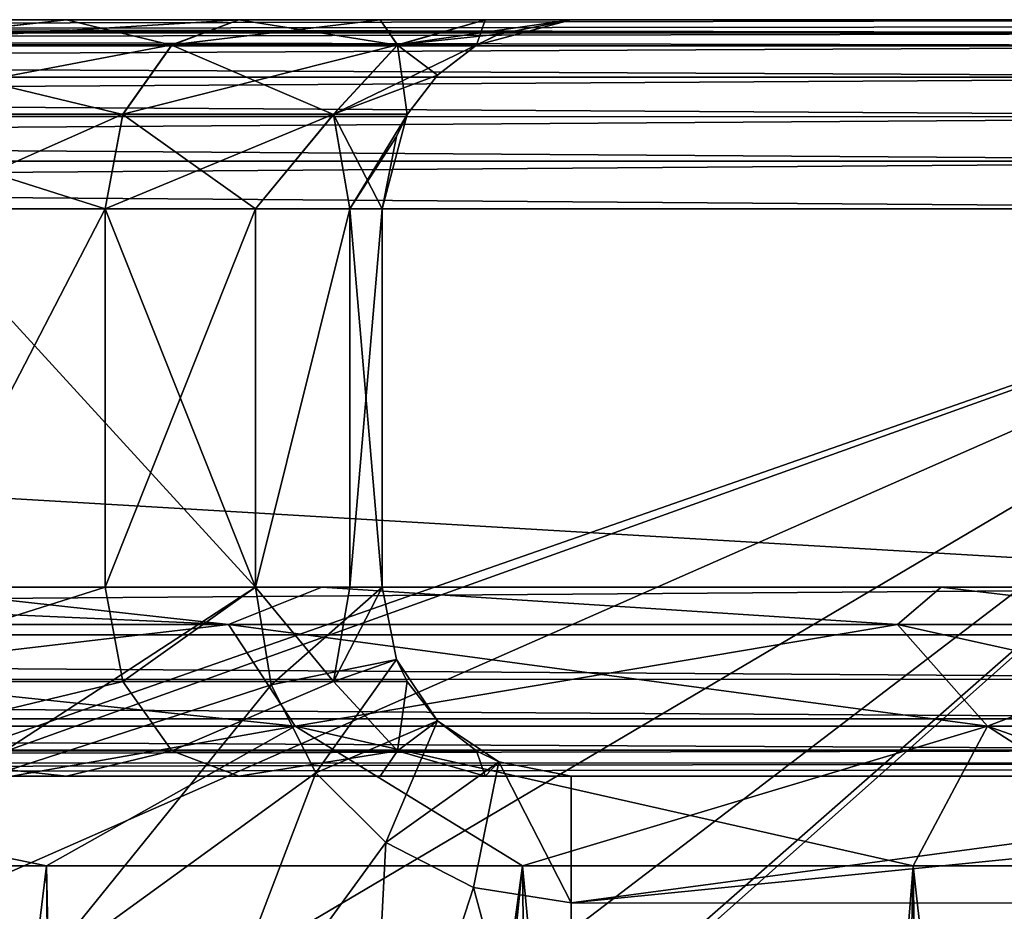
# Model space of a CAD drawing. Units: millimetres. Extents: x -24 to 24, y -4 to 303.
# Drawn here: x 9 to 14, y 299 to 303 of the extents above; entities that cross this region are included whole.
import ezdxf

# ---------------------------------------------------------------- set-up
doc = ezdxf.new("R2010")
doc.units = ezdxf.units.MM
doc.header["$LTSCALE"] = 159.143519
for name, color, linetype in [('403', 7, 'CONTINUOUS'), ('404', 7, 'CONTINUOUS'), ('405', 7, 'CONTINUOUS'), ('406', 7, 'CONTINUOUS'), ('407', 7, 'CONTINUOUS'), ('410', 7, 'CONTINUOUS'), ('412', 7, 'CONTINUOUS'), ('416', 7, 'CONTINUOUS'), ('417', 7, 'CONTINUOUS'), ('418', 7, 'CONTINUOUS'), ('420', 7, 'CONTINUOUS'), ('437', 7, 'CONTINUOUS'), ('441', 7, 'CONTINUOUS'), ('447', 7, 'CONTINUOUS'), ('452', 7, 'CONTINUOUS'), ('453', 7, 'CONTINUOUS'), ('454', 7, 'CONTINUOUS'), ('460', 7, 'CONTINUOUS'), ('461', 7, 'CONTINUOUS'), ('466', 7, 'CONTINUOUS'), ('471', 7, 'CONTINUOUS')]:
    doc.layers.add(name, color=color, linetype=linetype)

msp = doc.modelspace()

# ---------------------------------------------------------------- linework, layer by layer
at = {"layer": '403', "color": 7, "linetype": 'CONTINUOUS', "true_color": 0xaaaaaa}
for points in [[(-17, 302.284, -18.2818), (17, 302.284, -18.2818), (-1.95, 295.6615, -18.2818), (-17, 302.284, -18.2818)], [(-1.95, 295.6615, -18.2818), (17, 302.284, -18.2818), (0, 296.184, -18.2818), (-1.95, 295.6615, -18.2818)], [(0, 296.184, -18.2818), (17, 302.284, -18.2818), (1.95, 295.6615, -18.2818), (0, 296.184, -18.2818)], [(17, 302.284, -18.2818), (17, 284.6776, -18.2818), (1.95, 288.9065, -18.2818), (17, 302.284, -18.2818)], [(3.3775, 290.334, -18.2818), (17, 302.284, -18.2818), (1.95, 288.9065, -18.2818), (3.3775, 290.334, -18.2818)], [(1.95, 295.6615, -18.2818), (17, 302.284, -18.2818), (3.3775, 294.234, -18.2818), (1.95, 295.6615, -18.2818)], [(3.9, 292.284, -18.2818), (17, 302.284, -18.2818), (3.3775, 290.334, -18.2818), (3.9, 292.284, -18.2818)], [(17, 302.284, -18.2818), (3.9, 292.284, -18.2818), (3.3775, 294.234, -18.2818), (17, 302.284, -18.2818)]]:
    msp.add_3dface(points, dxfattribs=at)
at = {"layer": '404', "color": 7, "linetype": 'CONTINUOUS', "true_color": 0xaaaaaa}
for points in [[(-17, 303.284, 90.7182), (17, 303.284, 90.7182), (8.2926, 303.284, 85.2629), (-17, 303.284, 90.7182)], [(17, 303.284, -17.2818), (-17, 303.284, -17.2818), (-10.9901, 303.284, 19.3866), (17, 303.284, -17.2818)], [(-10.2426, 303.284, 18.4755), (17, 303.284, -17.2818), (-10.9901, 303.284, 19.3866), (-10.2426, 303.284, 18.4755)], [(-9.3316, 303.284, 17.7281), (17, 303.284, -17.2818), (-10.2426, 303.284, 18.4755), (-9.3316, 303.284, 17.7281)], [(-8.2926, 303.284, 17.1734), (17, 303.284, -17.2818), (-9.3316, 303.284, 17.7281), (-8.2926, 303.284, 17.1734)], [(-6, 303.284, 16.7182), (17, 303.284, -17.2818), (-8.2926, 303.284, 17.1734), (-6, 303.284, 16.7182)], [(6, 303.284, 16.7182), (17, 303.284, -17.2818), (-6, 303.284, 16.7182), (6, 303.284, 16.7182)], [(17, 303.284, -17.2818), (6, 303.284, 16.7182), (8.2926, 303.284, 17.1734), (17, 303.284, -17.2818)], [(8.2926, 303.284, 85.2629), (17, 303.284, 90.7182), (9.3316, 303.284, 84.7082), (8.2926, 303.284, 85.2629)], [(9.3316, 303.284, 17.7281), (17, 303.284, -17.2818), (8.2926, 303.284, 17.1734), (9.3316, 303.284, 17.7281)], [(9.3316, 303.284, 84.7082), (17, 303.284, 90.7182), (10.2426, 303.284, 83.9608), (9.3316, 303.284, 84.7082)], [(10.2426, 303.284, 18.4755), (17, 303.284, -17.2818), (9.3316, 303.284, 17.7281), (10.2426, 303.284, 18.4755)], [(10.2426, 303.284, 83.9608), (17, 303.284, 90.7182), (10.9901, 303.284, 83.0497), (10.2426, 303.284, 83.9608)], [(10.9901, 303.284, 19.3866), (17, 303.284, -17.2818), (10.2426, 303.284, 18.4755), (10.9901, 303.284, 19.3866)], [(10.9901, 303.284, 83.0497), (17, 303.284, 90.7182), (11.5447, 303.284, 82.0107), (10.9901, 303.284, 83.0497)], [(11.5447, 303.284, 20.4256), (17, 303.284, -17.2818), (10.9901, 303.284, 19.3866), (11.5447, 303.284, 20.4256)], [(11.5447, 303.284, 82.0107), (17, 303.284, 90.7182), (12, 303.284, 79.7182), (11.5447, 303.284, 82.0107)], [(12, 303.284, 22.7182), (17, 303.284, -17.2818), (11.5447, 303.284, 20.4256), (12, 303.284, 22.7182)], [(17, 303.284, 90.7182), (17, 303.284, -17.2818), (12, 303.284, 79.7182), (17, 303.284, 90.7182)], [(12, 303.284, 79.7182), (17, 303.284, -17.2818), (12, 303.284, 22.7182), (12, 303.284, 79.7182)]]:
    msp.add_3dface(points, dxfattribs=at)
at = {"layer": '405', "color": 7, "linetype": 'CONTINUOUS', "true_color": 0xaaaaaa}
for points in [[(17, 300.284, 91.7182), (17, 302.284, 91.7182), (-17, 302.284, 91.7182), (17, 300.284, 91.7182)], [(-17, 300.284, 91.7182), (17, 300.284, 91.7182), (-17, 302.284, 91.7182), (-17, 300.284, 91.7182)]]:
    msp.add_3dface(points, dxfattribs=at)
at = {"layer": '406', "color": 7, "linetype": 'CONTINUOUS', "true_color": 0xaaaaaa}
for points in [[(-8.2926, 299.284, 85.2629), (17, 299.284, 90.7182), (-17, 299.284, 90.7182), (-8.2926, 299.284, 85.2629)], [(-6, 299.284, 85.7182), (17, 299.284, 90.7182), (-8.2926, 299.284, 85.2629), (-6, 299.284, 85.7182)], [(6, 299.284, 85.7182), (17, 299.284, 90.7182), (-6, 299.284, 85.7182), (6, 299.284, 85.7182)], [(8.2926, 299.284, 85.2629), (17, 299.284, 90.7182), (6, 299.284, 85.7182), (8.2926, 299.284, 85.2629)], [(9.3316, 299.284, 84.7082), (17, 299.284, 90.7182), (8.2926, 299.284, 85.2629), (9.3316, 299.284, 84.7082)], [(10.2426, 299.284, 83.9608), (17, 299.284, 90.7182), (9.3316, 299.284, 84.7082), (10.2426, 299.284, 83.9608)], [(10.9901, 299.284, 83.0497), (17, 299.284, 90.7182), (10.2426, 299.284, 83.9608), (10.9901, 299.284, 83.0497)], [(11.5447, 299.284, 82.0107), (17, 299.284, 90.7182), (10.9901, 299.284, 83.0497), (11.5447, 299.284, 82.0107)], [(12, 299.284, 79.7182), (17, 299.284, 90.7182), (11.5447, 299.284, 82.0107), (12, 299.284, 79.7182)], [(17, 299.284, 22.7182), (17, 299.284, 90.7182), (12, 299.284, 22.7182), (17, 299.284, 22.7182)], [(12, 299.284, 22.7182), (17, 299.284, 90.7182), (12, 299.284, 79.7182), (12, 299.284, 22.7182)]]:
    msp.add_3dface(points, dxfattribs=at)
at = {"layer": '407', "color": 7, "linetype": 'CONTINUOUS', "true_color": 0xaaaaaa}
for points in [[(17, 276.284, 17.7182), (6.4553, 297.9915, 17.7182), (-6, 302.284, 17.7182), (17, 276.284, 17.7182)], [(-6, 300.284, 17.7182), (17, 276.284, 17.7182), (-6, 302.284, 17.7182), (-6, 300.284, 17.7182)], [(-6.4553, 297.9915, 17.7182), (17, 276.284, 17.7182), (-6, 300.284, 17.7182), (-6.4553, 297.9915, 17.7182)]]:
    msp.add_3dface(points, dxfattribs=at)
at = {"layer": '410', "color": 7, "linetype": 'CONTINUOUS', "true_color": 0xaaaaaa}
for points in [[(11, 300.284, 79.7182), (11, 302.284, 79.7182), (11, 302.284, 22.7182), (11, 300.284, 79.7182)], [(11, 300.284, 22.7182), (11, 300.284, 79.7182), (11, 302.284, 22.7182), (11, 300.284, 22.7182)]]:
    msp.add_3dface(points, dxfattribs=at)
at = {"layer": '412', "color": 7, "linetype": 'CONTINUOUS', "true_color": 0xaaaaaa}
for points in [[(17, 299.284, 22.7182), (12, 299.284, 22.7182), (12, 298.6155, 20.2204), (17, 299.284, 22.7182)], [(17, 299.1137, 21.4241), (17, 299.284, 22.7182), (12, 298.6155, 20.2204), (17, 299.1137, 21.4241)], [(17, 298.6142, 20.2182), (17, 299.1137, 21.4241), (12, 298.6155, 20.2204), (17, 298.6142, 20.2182)], [(12, 296.784, 18.388), (17, 298.6142, 20.2182), (12, 298.6155, 20.2204), (12, 296.784, 18.388)], [(17, 297.8196, 19.1826), (17, 298.6142, 20.2182), (12, 296.784, 18.388), (17, 297.8196, 19.1826)]]:
    msp.add_3dface(points, dxfattribs=at)
at = {"layer": '416', "color": 7, "linetype": 'CONTINUOUS', "true_color": 0xaaaaaa}
for points in [[(9.5355, 300.284, 83.2537), (8.5, 300.284, 84.0483), (9.5355, 302.284, 83.2537), (9.5355, 300.284, 83.2537)], [(9.5355, 302.284, 83.2537), (8.5, 300.284, 84.0483), (8.5, 302.284, 84.0483), (9.5355, 302.284, 83.2537)], [(10.3301, 300.284, 82.2182), (9.5355, 300.284, 83.2537), (10.3301, 302.284, 82.2182), (10.3301, 300.284, 82.2182)], [(10.3301, 302.284, 82.2182), (9.5355, 300.284, 83.2537), (9.5355, 302.284, 83.2537), (10.3301, 302.284, 82.2182)], [(10.8296, 300.284, 81.0123), (10.3301, 300.284, 82.2182), (10.8296, 302.284, 81.0123), (10.8296, 300.284, 81.0123)], [(10.8296, 302.284, 81.0123), (10.3301, 300.284, 82.2182), (10.3301, 302.284, 82.2182), (10.8296, 302.284, 81.0123)], [(11, 302.284, 79.7182), (11, 300.284, 79.7182), (10.8296, 300.284, 81.0123), (11, 302.284, 79.7182)], [(11, 302.284, 79.7182), (10.8296, 300.284, 81.0123), (10.8296, 302.284, 81.0123), (11, 302.284, 79.7182)]]:
    msp.add_3dface(points, dxfattribs=at)
at = {"layer": '417', "color": 7, "linetype": 'CONTINUOUS', "true_color": 0xaaaaaa}
for points in [[(8.5, 300.284, 18.388), (10.3314, 300.284, 20.2204), (8.5, 302.284, 18.388), (8.5, 300.284, 18.388)], [(8.5, 302.284, 18.388), (10.3314, 300.284, 20.2204), (9.5355, 302.284, 19.1826), (8.5, 302.284, 18.388)], [(9.5355, 302.284, 19.1826), (10.3314, 300.284, 20.2204), (10.3301, 302.284, 20.2182), (9.5355, 302.284, 19.1826)], [(10.3301, 302.284, 20.2182), (10.3314, 300.284, 20.2204), (10.8296, 302.284, 21.4241), (10.3301, 302.284, 20.2182)], [(10.3314, 300.284, 20.2204), (11, 300.284, 22.7182), (10.8296, 302.284, 21.4241), (10.3314, 300.284, 20.2204)], [(11, 300.284, 22.7182), (11, 302.284, 22.7182), (10.8296, 302.284, 21.4241), (11, 300.284, 22.7182)]]:
    msp.add_3dface(points, dxfattribs=at)
at = {"layer": '418', "color": 7, "linetype": 'CONTINUOUS', "true_color": 0xaaaaaa}
for points in [[(10.6816, 300.284, -10.9648), (13.9569, 300.284, -6.0635), (-10.6816, 300.284, -10.9648), (10.6816, 300.284, -10.9648)], [(-10.6816, 300.284, -10.9648), (13.9569, 300.284, -6.0635), (6, 300.284, -6.8885), (-10.6816, 300.284, -10.9648)], [(-5.7799, 300.284, -14.2395), (10.6816, 300.284, -10.9648), (-10.6816, 300.284, -10.9648), (-5.7799, 300.284, -14.2395)], [(5.7799, 300.284, -14.2395), (10.6816, 300.284, -10.9648), (-5.7799, 300.284, -14.2395), (5.7799, 300.284, -14.2395)], [(6, 300.284, -6.8885), (13.9569, 300.284, -6.0635), (7.4973, 300.284, -6.488), (6, 300.284, -6.8885)], [(7.4973, 300.284, -6.488), (13.9569, 300.284, -6.0635), (8.121, 300.284, -6.01), (7.4973, 300.284, -6.488)], [(13.9569, 300.284, -6.0635), (15.107, 300.284, -0.2818), (8.121, 300.284, -6.01), (13.9569, 300.284, -6.0635)], [(8.121, 300.284, -6.01), (15.107, 300.284, -0.2818), (8.5991, 300.284, -5.3864), (8.121, 300.284, -6.01)], [(10.6816, 300.284, 10.4011), (8.392, 300.284, 12.2799), (8.8987, 300.284, 10.8589), (10.6816, 300.284, 10.4011)], [(8.5991, 300.284, -5.3864), (15.107, 300.284, -0.2818), (9, 300.284, -3.8881), (8.5991, 300.284, -5.3864)], [(9, 300.284, 10.083), (10.6816, 300.284, 10.4011), (8.8987, 300.284, 10.8589), (9, 300.284, 10.083)], [(13.9569, 300.284, 5.4998), (10.6816, 300.284, 10.4011), (9, 300.284, 10.083), (13.9569, 300.284, 5.4998)], [(15.107, 300.284, -0.2818), (13.9569, 300.284, 5.4998), (9, 300.284, -3.8881), (15.107, 300.284, -0.2818)], [(9, 300.284, -3.8881), (13.9569, 300.284, 5.4998), (9, 300.284, 10.083), (9, 300.284, -3.8881)]]:
    msp.add_3dface(points, dxfattribs=at)
at = {"layer": '420', "color": 7, "linetype": 'CONTINUOUS', "true_color": 0xaaaaaa}
for points in [[(4.9465, 283.8043, -16.409), (9.5535, 282.7771, -14.2063), (6.3551, 298.8102, -15.6245), (4.9465, 283.8043, -16.409)], [(6.3551, 298.8102, -15.6245), (9.5535, 282.7771, -14.2063), (9.2262, 298.8102, -14.0899), (6.3551, 298.8102, -15.6245)], [(9.2262, 298.8102, 13.5262), (6.5056, 276.284, 15.4241), (6.3551, 298.8102, 15.0608), (9.2262, 298.8102, 13.5262)], [(9.4449, 276.284, 13.853), (6.5056, 276.284, 15.4241), (9.2262, 298.8102, 13.5262), (9.4449, 276.284, 13.853)], [(9.2262, 298.8102, -14.0899), (9.5535, 282.7771, -14.2063), (11.7428, 298.8102, -12.0246), (9.2262, 298.8102, -14.0899)], [(11.7428, 298.8102, 11.4609), (9.4449, 276.284, 13.853), (9.2262, 298.8102, 13.5262), (11.7428, 298.8102, 11.4609)], [(12.0208, 276.284, 11.739), (9.4449, 276.284, 13.853), (11.7428, 298.8102, 11.4609), (12.0208, 276.284, 11.739)], [(9.5535, 282.7771, -14.2063), (13.4098, 281.0924, -10.5935), (11.7428, 298.8102, -12.0246), (9.5535, 282.7771, -14.2063)], [(11.7428, 298.8102, -12.0246), (13.4098, 281.0924, -10.5935), (13.8081, 298.8102, -9.5081), (11.7428, 298.8102, -12.0246)], [(13.8081, 298.8102, 8.9444), (12.0208, 276.284, 11.739), (11.7428, 298.8102, 11.4609), (13.8081, 298.8102, 8.9444)], [(14.1349, 276.284, 9.163), (12.0208, 276.284, 11.739), (13.8081, 298.8102, 8.9444), (14.1349, 276.284, 9.163)], [(13.4098, 281.0924, -10.5935), (16.0347, 278.8536, -5.7922), (13.8081, 298.8102, -9.5081), (13.4098, 281.0924, -10.5935)], [(13.8081, 298.8102, -9.5081), (16.0347, 278.8536, -5.7922), (15.3427, 298.8102, -6.637), (13.8081, 298.8102, -9.5081)], [(15.3427, 298.8102, 6.0733), (14.1349, 276.284, 9.163), (13.8081, 298.8102, 8.9444), (15.3427, 298.8102, 6.0733)], [(15.706, 276.284, 6.2238), (14.1349, 276.284, 9.163), (15.3427, 298.8102, 6.0733), (15.706, 276.284, 6.2238)]]:
    msp.add_3dface(points, dxfattribs=at)
at = {"layer": '437', "color": 7, "linetype": 'CONTINUOUS', "true_color": 0xaaaaaa}
for points in [[(-17, 303.284, -17.2818), (17, 303.284, -17.2818), (17, 303.2125, -17.6532), (-17, 303.284, -17.2818)], [(-17, 303.284, -17.2818), (17, 303.2125, -17.6532), (-17, 303.2487, -17.5453), (-17, 303.284, -17.2818)], [(-17, 303.2487, -17.5453), (17, 303.2125, -17.6532), (-17, 303.214, -17.6496), (-17, 303.2487, -17.5453)], [(-17, 303.214, -17.6496), (17, 303.2125, -17.6532), (-17, 303.1455, -17.7897), (-17, 303.214, -17.6496)], [(17, 303.2125, -17.6532), (17, 303.1451, -17.7903), (-17, 303.1455, -17.7897), (17, 303.2125, -17.6532)], [(-17, 303.1455, -17.7897), (17, 303.1451, -17.7903), (-17, 302.9805, -17.9995), (-17, 303.1455, -17.7897)], [(17, 303.1451, -17.7903), (17, 302.9796, -18.0003), (-17, 302.9805, -17.9995), (17, 303.1451, -17.7903)], [(-17, 302.9805, -17.9995), (17, 302.9796, -18.0003), (-17, 302.7715, -18.155), (-17, 302.9805, -17.9995)], [(17, 302.9796, -18.0003), (17, 302.7704, -18.1556), (-17, 302.7715, -18.155), (17, 302.9796, -18.0003)], [(-17, 302.7715, -18.155), (17, 302.7704, -18.1556), (-17, 302.5366, -18.2494), (-17, 302.7715, -18.155)], [(17, 302.7704, -18.1556), (17, 302.536, -18.2496), (-17, 302.5366, -18.2494), (17, 302.7704, -18.1556)], [(17, 302.284, -18.2818), (-17, 302.284, -18.2818), (-17, 302.5366, -18.2494), (17, 302.284, -18.2818)], [(17, 302.536, -18.2496), (17, 302.284, -18.2818), (-17, 302.5366, -18.2494), (17, 302.536, -18.2496)]]:
    msp.add_3dface(points, dxfattribs=at)
at = {"layer": '441', "color": 7, "linetype": 'CONTINUOUS', "true_color": 0xaaaaaa}
for points in [[(17, 303.284, 90.7182), (-17, 303.284, 90.7182), (-17, 303.2125, 91.0895), (17, 303.284, 90.7182)], [(17, 303.284, 90.7182), (-17, 303.2125, 91.0895), (17, 303.2487, 90.9816), (17, 303.284, 90.7182)], [(17, 303.2487, 90.9816), (-17, 303.2125, 91.0895), (17, 303.214, 91.0859), (17, 303.2487, 90.9816)], [(17, 303.214, 91.0859), (-17, 303.2125, 91.0895), (17, 303.1455, 91.226), (17, 303.214, 91.0859)], [(-17, 303.2125, 91.0895), (-17, 303.1451, 91.2266), (17, 303.1455, 91.226), (-17, 303.2125, 91.0895)], [(17, 303.1455, 91.226), (-17, 303.1451, 91.2266), (17, 302.9805, 91.4358), (17, 303.1455, 91.226)], [(-17, 303.1451, 91.2266), (-17, 302.9796, 91.4366), (17, 302.9805, 91.4358), (-17, 303.1451, 91.2266)], [(17, 302.9805, 91.4358), (-17, 302.9796, 91.4366), (17, 302.7715, 91.5913), (17, 302.9805, 91.4358)], [(-17, 302.9796, 91.4366), (-17, 302.7704, 91.5919), (17, 302.7715, 91.5913), (-17, 302.9796, 91.4366)], [(17, 302.7715, 91.5913), (-17, 302.7704, 91.5919), (17, 302.5366, 91.6857), (17, 302.7715, 91.5913)], [(-17, 302.7704, 91.5919), (-17, 302.536, 91.6859), (17, 302.5366, 91.6857), (-17, 302.7704, 91.5919)], [(-17, 302.284, 91.7182), (17, 302.284, 91.7182), (17, 302.5366, 91.6857), (-17, 302.284, 91.7182)], [(-17, 302.536, 91.6859), (-17, 302.284, 91.7182), (17, 302.5366, 91.6857), (-17, 302.536, 91.6859)]]:
    msp.add_3dface(points, dxfattribs=at)
at = {"layer": '447', "color": 7, "linetype": 'CONTINUOUS', "true_color": 0xaaaaaa}
for points in [[(17, 300.284, 91.7182), (-17, 300.284, 91.7182), (-17, 300.0315, 91.6857), (17, 300.284, 91.7182)], [(17, 300.284, 91.7182), (-17, 300.0315, 91.6857), (17, 300.0321, 91.6859), (17, 300.284, 91.7182)], [(17, 300.0321, 91.6859), (-17, 300.0315, 91.6857), (17, 299.7977, 91.5919), (17, 300.0321, 91.6859)], [(-17, 300.0315, 91.6857), (-17, 299.7966, 91.5913), (17, 299.7977, 91.5919), (-17, 300.0315, 91.6857)], [(17, 299.7977, 91.5919), (-17, 299.7966, 91.5913), (17, 299.5884, 91.4366), (17, 299.7977, 91.5919)], [(-17, 299.7966, 91.5913), (-17, 299.5876, 91.4358), (17, 299.5884, 91.4366), (-17, 299.7966, 91.5913)], [(17, 299.5884, 91.4366), (-17, 299.5876, 91.4358), (17, 299.4229, 91.2266), (17, 299.5884, 91.4366)], [(-17, 299.5876, 91.4358), (-17, 299.4226, 91.226), (17, 299.4229, 91.2266), (-17, 299.5876, 91.4358)], [(-17, 299.4226, 91.226), (-17, 299.3553, 91.0888), (17, 299.4229, 91.2266), (-17, 299.4226, 91.226)], [(17, 299.4229, 91.2266), (-17, 299.3553, 91.0888), (17, 299.3544, 91.0866), (17, 299.4229, 91.2266)], [(-17, 299.3553, 91.0888), (-17, 299.284, 90.7182), (17, 299.3544, 91.0866), (-17, 299.3553, 91.0888)], [(17, 299.3544, 91.0866), (-17, 299.284, 90.7182), (17, 299.3195, 90.982), (17, 299.3544, 91.0866)], [(-17, 299.284, 90.7182), (17, 299.284, 90.7182), (17, 299.3195, 90.982), (-17, 299.284, 90.7182)]]:
    msp.add_3dface(points, dxfattribs=at)
at = {"layer": '452', "color": 7, "linetype": 'CONTINUOUS', "true_color": 0xaaaaaa}
for points in [[(9.3316, 303.284, 17.7281), (8.2926, 303.284, 17.1734), (8.1048, 303.1501, 17.6368), (9.3316, 303.284, 17.7281)], [(9.3316, 303.284, 17.7281), (8.1048, 303.1501, 17.6368), (9.8891, 303.1501, 18.8291), (9.3316, 303.284, 17.7281)], [(10.2426, 303.284, 18.4755), (9.3316, 303.284, 17.7281), (9.8891, 303.1501, 18.8291), (10.2426, 303.284, 18.4755)], [(10.2426, 303.284, 18.4755), (9.8891, 303.1501, 18.8291), (11.0813, 303.1501, 20.6134), (10.2426, 303.284, 18.4755)], [(10.9901, 303.284, 19.3866), (10.2426, 303.284, 18.4755), (11.0813, 303.1501, 20.6134), (10.9901, 303.284, 19.3866)], [(11.5447, 303.284, 20.4256), (10.9901, 303.284, 19.3866), (11.0813, 303.1501, 20.6134), (11.5447, 303.284, 20.4256)], [(11.5447, 303.284, 20.4256), (11.0813, 303.1501, 20.6134), (11.5, 303.1501, 22.7182), (11.5447, 303.284, 20.4256)], [(12, 303.284, 22.7182), (11.5447, 303.284, 20.4256), (11.5, 303.1501, 22.7182), (12, 303.284, 22.7182)], [(7.9646, 302.7836, 17.9752), (9.6301, 302.7836, 19.0881), (8.1048, 303.1501, 17.6368), (7.9646, 302.7836, 17.9752)], [(8.1048, 303.1501, 17.6368), (9.6301, 302.7836, 19.0881), (9.8891, 303.1501, 18.8291), (8.1048, 303.1501, 17.6368)], [(9.6301, 302.7836, 19.0881), (10.7429, 302.7836, 20.7536), (9.8891, 303.1501, 18.8291), (9.6301, 302.7836, 19.0881)], [(9.8891, 303.1501, 18.8291), (10.7429, 302.7836, 20.7536), (11.0813, 303.1501, 20.6134), (9.8891, 303.1501, 18.8291)], [(10.7429, 302.7836, 20.7536), (11.1337, 302.7836, 22.7182), (11.0813, 303.1501, 20.6134), (10.7429, 302.7836, 20.7536)], [(11.0813, 303.1501, 20.6134), (11.1337, 302.7836, 22.7182), (11.2929, 302.9911, 22.7182), (11.0813, 303.1501, 20.6134)], [(11.5, 303.1501, 22.7182), (11.0813, 303.1501, 20.6134), (11.2929, 302.9911, 22.7182), (11.5, 303.1501, 22.7182)], [(8.5, 302.284, 18.388), (9.5355, 302.284, 19.1826), (7.9646, 302.7836, 17.9752), (8.5, 302.284, 18.388)], [(7.9646, 302.7836, 17.9752), (9.5355, 302.284, 19.1826), (9.6301, 302.7836, 19.0881), (7.9646, 302.7836, 17.9752)], [(9.5355, 302.284, 19.1826), (10.3301, 302.284, 20.2182), (9.6301, 302.7836, 19.0881), (9.5355, 302.284, 19.1826)], [(9.6301, 302.7836, 19.0881), (10.3301, 302.284, 20.2182), (10.7429, 302.7836, 20.7536), (9.6301, 302.7836, 19.0881)], [(10.3301, 302.284, 20.2182), (10.8296, 302.284, 21.4241), (10.7429, 302.7836, 20.7536), (10.3301, 302.284, 20.2182)], [(10.8296, 302.284, 21.4241), (11, 302.284, 22.7182), (10.7429, 302.7836, 20.7536), (10.8296, 302.284, 21.4241)], [(10.7429, 302.7836, 20.7536), (11, 302.284, 22.7182), (11.1337, 302.7836, 22.7182), (10.7429, 302.7836, 20.7536)]]:
    msp.add_3dface(points, dxfattribs=at)
at = {"layer": '453', "color": 7, "linetype": 'CONTINUOUS', "true_color": 0xaaaaaa}
for points in [[(12, 303.284, 79.7182), (12, 303.284, 22.7182), (11.5, 303.1501, 22.7182), (12, 303.284, 79.7182)], [(12, 303.284, 79.7182), (11.5, 303.1501, 22.7182), (11.6173, 303.2079, 79.7182), (12, 303.284, 79.7182)], [(11.6173, 303.2079, 79.7182), (11.5, 303.1501, 22.7182), (11.5005, 303.1503, 79.7182), (11.6173, 303.2079, 79.7182)], [(11.5, 303.1501, 22.7182), (11.2929, 302.9911, 22.7182), (11.5005, 303.1503, 79.7182), (11.5, 303.1501, 22.7182)], [(11.5005, 303.1503, 79.7182), (11.2929, 302.9911, 22.7182), (11.2929, 302.9911, 79.7182), (11.5005, 303.1503, 79.7182)], [(11.2929, 302.9911, 22.7182), (11.1337, 302.7836, 22.7182), (11.2929, 302.9911, 79.7182), (11.2929, 302.9911, 22.7182)], [(11.2929, 302.9911, 79.7182), (11.1337, 302.7836, 22.7182), (11.134, 302.784, 79.7182), (11.2929, 302.9911, 79.7182)], [(11.1337, 302.7836, 22.7182), (11, 302.284, 22.7182), (11.0761, 302.6667, 79.7182), (11.1337, 302.7836, 22.7182)], [(11.134, 302.784, 79.7182), (11.1337, 302.7836, 22.7182), (11.0761, 302.6667, 79.7182), (11.134, 302.784, 79.7182)], [(11, 302.284, 22.7182), (11, 302.284, 79.7182), (11.0761, 302.6667, 79.7182), (11, 302.284, 22.7182)]]:
    msp.add_3dface(points, dxfattribs=at)
at = {"layer": '454', "color": 7, "linetype": 'CONTINUOUS', "true_color": 0xaaaaaa}
for points in [[(8.2926, 303.284, 85.2629), (9.3316, 303.284, 84.7082), (8.1049, 303.1503, 84.7999), (8.2926, 303.284, 85.2629)], [(9.3316, 303.284, 84.7082), (10.2426, 303.284, 83.9608), (8.1049, 303.1503, 84.7999), (9.3316, 303.284, 84.7082)], [(10.2426, 303.284, 83.9608), (9.8894, 303.1503, 83.6076), (8.1049, 303.1503, 84.7999), (10.2426, 303.284, 83.9608)], [(10.2426, 303.284, 83.9608), (10.9901, 303.284, 83.0497), (9.8894, 303.1503, 83.6076), (10.2426, 303.284, 83.9608)], [(10.9901, 303.284, 83.0497), (11.0818, 303.1503, 81.8231), (9.8894, 303.1503, 83.6076), (10.9901, 303.284, 83.0497)], [(10.9901, 303.284, 83.0497), (11.5447, 303.284, 82.0107), (11.0818, 303.1503, 81.8231), (10.9901, 303.284, 83.0497)], [(11.5447, 303.284, 82.0107), (12, 303.284, 79.7182), (11.0818, 303.1503, 81.8231), (11.5447, 303.284, 82.0107)], [(12, 303.284, 79.7182), (11.6173, 303.2079, 79.7182), (11.0818, 303.1503, 81.8231), (12, 303.284, 79.7182)], [(11.6173, 303.2079, 79.7182), (11.5005, 303.1503, 79.7182), (11.0818, 303.1503, 81.8231), (11.6173, 303.2079, 79.7182)], [(9.6303, 302.784, 83.3484), (7.9647, 302.784, 84.4613), (9.8894, 303.1503, 83.6076), (9.6303, 302.784, 83.3484)], [(9.8894, 303.1503, 83.6076), (7.9647, 302.784, 84.4613), (8.1049, 303.1503, 84.7999), (9.8894, 303.1503, 83.6076)], [(10.7432, 302.784, 81.6828), (9.6303, 302.784, 83.3484), (11.0818, 303.1503, 81.8231), (10.7432, 302.784, 81.6828)], [(11.0818, 303.1503, 81.8231), (9.6303, 302.784, 83.3484), (9.8894, 303.1503, 83.6076), (11.0818, 303.1503, 81.8231)], [(11.5005, 303.1503, 79.7182), (11.2929, 302.9911, 79.7182), (10.7432, 302.784, 81.6828), (11.5005, 303.1503, 79.7182)], [(11.5005, 303.1503, 79.7182), (10.7432, 302.784, 81.6828), (11.0818, 303.1503, 81.8231), (11.5005, 303.1503, 79.7182)], [(11.2929, 302.9911, 79.7182), (11.134, 302.784, 79.7182), (10.7432, 302.784, 81.6828), (11.2929, 302.9911, 79.7182)], [(9.6303, 302.784, 83.3484), (8.5, 302.284, 84.0483), (7.9647, 302.784, 84.4613), (9.6303, 302.784, 83.3484)], [(9.5355, 302.284, 83.2537), (8.5, 302.284, 84.0483), (9.6303, 302.784, 83.3484), (9.5355, 302.284, 83.2537)], [(10.3301, 302.284, 82.2182), (9.5355, 302.284, 83.2537), (10.7432, 302.784, 81.6828), (10.3301, 302.284, 82.2182)], [(10.7432, 302.784, 81.6828), (9.5355, 302.284, 83.2537), (9.6303, 302.784, 83.3484), (10.7432, 302.784, 81.6828)], [(10.8296, 302.284, 81.0123), (10.3301, 302.284, 82.2182), (10.7432, 302.784, 81.6828), (10.8296, 302.284, 81.0123)], [(11.134, 302.784, 79.7182), (10.8296, 302.284, 81.0123), (10.7432, 302.784, 81.6828), (11.134, 302.784, 79.7182)], [(10.8296, 302.284, 81.0123), (11.134, 302.784, 79.7182), (11.0761, 302.6667, 79.7182), (10.8296, 302.284, 81.0123)], [(11, 302.284, 79.7182), (10.8296, 302.284, 81.0123), (11.0761, 302.6667, 79.7182), (11, 302.284, 79.7182)]]:
    msp.add_3dface(points, dxfattribs=at)
at = {"layer": '460', "color": 7, "linetype": 'CONTINUOUS', "true_color": 0xaaaaaa}
for points in [[(11, 300.284, 79.7182), (11, 300.284, 22.7182), (11.0761, 299.9014, 22.7182), (11, 300.284, 79.7182)], [(11.0761, 299.9014, 79.7182), (11, 300.284, 79.7182), (11.0761, 299.9014, 22.7182), (11.0761, 299.9014, 79.7182)], [(11.1337, 299.7845, 79.7182), (11.0761, 299.9014, 79.7182), (11.2929, 299.5769, 22.7182), (11.1337, 299.7845, 79.7182)], [(11.2929, 299.5769, 22.7182), (11.0761, 299.9014, 79.7182), (11.0761, 299.9014, 22.7182), (11.2929, 299.5769, 22.7182)], [(11.2929, 299.5769, 79.7182), (11.1337, 299.7845, 79.7182), (11.2929, 299.5769, 22.7182), (11.2929, 299.5769, 79.7182)], [(11.5, 299.418, 79.7182), (11.2929, 299.5769, 79.7182), (11.6173, 299.3602, 22.7182), (11.5, 299.418, 79.7182)], [(11.6173, 299.3602, 22.7182), (11.2929, 299.5769, 79.7182), (11.2929, 299.5769, 22.7182), (11.6173, 299.3602, 22.7182)], [(11.6173, 299.3602, 79.7182), (11.5, 299.418, 79.7182), (11.6173, 299.3602, 22.7182), (11.6173, 299.3602, 79.7182)], [(12, 299.284, 22.7182), (12, 299.284, 79.7182), (11.6173, 299.3602, 79.7182), (12, 299.284, 22.7182)], [(12, 299.284, 22.7182), (11.6173, 299.3602, 79.7182), (11.6173, 299.3602, 22.7182), (12, 299.284, 22.7182)]]:
    msp.add_3dface(points, dxfattribs=at)
at = {"layer": '461', "color": 7, "linetype": 'CONTINUOUS', "true_color": 0xaaaaaa}
for points in [[(8.5, 300.284, 84.0483), (9.5355, 300.284, 83.2537), (7.9646, 299.7845, 84.4611), (8.5, 300.284, 84.0483)], [(9.5355, 300.284, 83.2537), (9.6301, 299.7845, 83.3482), (7.9646, 299.7845, 84.4611), (9.5355, 300.284, 83.2537)], [(9.5355, 300.284, 83.2537), (10.3301, 300.284, 82.2182), (9.6301, 299.7845, 83.3482), (9.5355, 300.284, 83.2537)], [(10.3301, 300.284, 82.2182), (10.7429, 299.7845, 81.6827), (9.6301, 299.7845, 83.3482), (10.3301, 300.284, 82.2182)], [(10.3301, 300.284, 82.2182), (10.8296, 300.284, 81.0123), (10.7429, 299.7845, 81.6827), (10.3301, 300.284, 82.2182)], [(10.8296, 300.284, 81.0123), (11, 300.284, 79.7182), (10.7429, 299.7845, 81.6827), (10.8296, 300.284, 81.0123)], [(11, 300.284, 79.7182), (11.0761, 299.9014, 79.7182), (10.7429, 299.7845, 81.6827), (11, 300.284, 79.7182)], [(11.0761, 299.9014, 79.7182), (11.1337, 299.7845, 79.7182), (10.7429, 299.7845, 81.6827), (11.0761, 299.9014, 79.7182)], [(9.6301, 299.7845, 83.3482), (8.1048, 299.418, 84.7995), (7.9646, 299.7845, 84.4611), (9.6301, 299.7845, 83.3482)], [(9.8891, 299.418, 83.6072), (8.1048, 299.418, 84.7995), (9.6301, 299.7845, 83.3482), (9.8891, 299.418, 83.6072)], [(10.7429, 299.7845, 81.6827), (9.8891, 299.418, 83.6072), (9.6301, 299.7845, 83.3482), (10.7429, 299.7845, 81.6827)], [(11.0813, 299.418, 81.8229), (9.8891, 299.418, 83.6072), (10.7429, 299.7845, 81.6827), (11.0813, 299.418, 81.8229)], [(11.1337, 299.7845, 79.7182), (11.0813, 299.418, 81.8229), (10.7429, 299.7845, 81.6827), (11.1337, 299.7845, 79.7182)], [(11.1337, 299.7845, 79.7182), (11.2929, 299.5769, 79.7182), (11.0813, 299.418, 81.8229), (11.1337, 299.7845, 79.7182)], [(11.2929, 299.5769, 79.7182), (11.5, 299.418, 79.7182), (11.0813, 299.418, 81.8229), (11.2929, 299.5769, 79.7182)], [(9.3316, 299.284, 84.7082), (8.2926, 299.284, 85.2629), (8.1048, 299.418, 84.7995), (9.3316, 299.284, 84.7082)], [(9.8891, 299.418, 83.6072), (9.3316, 299.284, 84.7082), (8.1048, 299.418, 84.7995), (9.8891, 299.418, 83.6072)], [(10.2426, 299.284, 83.9608), (9.3316, 299.284, 84.7082), (9.8891, 299.418, 83.6072), (10.2426, 299.284, 83.9608)], [(11.0813, 299.418, 81.8229), (10.2426, 299.284, 83.9608), (9.8891, 299.418, 83.6072), (11.0813, 299.418, 81.8229)], [(10.9901, 299.284, 83.0497), (10.2426, 299.284, 83.9608), (11.0813, 299.418, 81.8229), (10.9901, 299.284, 83.0497)], [(11.5447, 299.284, 82.0107), (10.9901, 299.284, 83.0497), (11.0813, 299.418, 81.8229), (11.5447, 299.284, 82.0107)], [(11.5, 299.418, 79.7182), (11.5447, 299.284, 82.0107), (11.0813, 299.418, 81.8229), (11.5, 299.418, 79.7182)], [(11.5447, 299.284, 82.0107), (11.5, 299.418, 79.7182), (11.6173, 299.3602, 79.7182), (11.5447, 299.284, 82.0107)], [(12, 299.284, 79.7182), (11.5447, 299.284, 82.0107), (11.6173, 299.3602, 79.7182), (12, 299.284, 79.7182)]]:
    msp.add_3dface(points, dxfattribs=at)
at = {"layer": '466', "color": 7, "linetype": 'CONTINUOUS', "true_color": 0xaaaaaa}
for points in [[(10.3314, 300.284, 20.2204), (8.5, 300.284, 18.388), (8.6713, 299.2025, 18.388), (10.3314, 300.284, 20.2204)], [(10.4131, 299.7684, 20.2204), (10.3314, 300.284, 20.2204), (8.6713, 299.2025, 18.388), (10.4131, 299.7684, 20.2204)], [(11, 300.284, 22.7182), (10.3314, 300.284, 20.2204), (10.4131, 299.7684, 20.2204), (11, 300.284, 22.7182)], [(11.0761, 299.9014, 22.7182), (11, 300.284, 22.7182), (10.4131, 299.7684, 20.2204), (11.0761, 299.9014, 22.7182)], [(10.6501, 299.3033, 20.2204), (11.0761, 299.9014, 22.7182), (10.4131, 299.7684, 20.2204), (10.6501, 299.3033, 20.2204)], [(11.2929, 299.5769, 22.7182), (11.0761, 299.9014, 22.7182), (10.6501, 299.3033, 20.2204), (11.2929, 299.5769, 22.7182)], [(9.1684, 298.2268, 18.388), (10.4131, 299.7684, 20.2204), (8.6713, 299.2025, 18.388), (9.1684, 298.2268, 18.388)], [(10.6501, 299.3033, 20.2204), (10.4131, 299.7684, 20.2204), (9.1684, 298.2268, 18.388), (10.6501, 299.3033, 20.2204)], [(11.0192, 298.9341, 20.2204), (11.2929, 299.5769, 22.7182), (10.6501, 299.3033, 20.2204), (11.0192, 298.9341, 20.2204)], [(11.6173, 299.3602, 22.7182), (11.2929, 299.5769, 22.7182), (11.0192, 298.9341, 20.2204), (11.6173, 299.3602, 22.7182)], [(11.4844, 298.6971, 20.2204), (11.6173, 299.3602, 22.7182), (11.0192, 298.9341, 20.2204), (11.4844, 298.6971, 20.2204)], [(12, 298.6155, 20.2204), (11.6173, 299.3602, 22.7182), (11.4844, 298.6971, 20.2204), (12, 298.6155, 20.2204)], [(12, 298.6155, 20.2204), (12, 299.284, 22.7182), (11.6173, 299.3602, 22.7182), (12, 298.6155, 20.2204)], [(9.9428, 297.4525, 18.388), (10.6501, 299.3033, 20.2204), (9.1684, 298.2268, 18.388), (9.9428, 297.4525, 18.388)], [(11.0192, 298.9341, 20.2204), (10.6501, 299.3033, 20.2204), (9.9428, 297.4525, 18.388), (11.0192, 298.9341, 20.2204)], [(7.0099, 296.9525, 17.7182), (9.1684, 298.2268, 18.388), (8.6713, 299.2025, 18.388), (7.0099, 296.9525, 17.7182)], [(10.9184, 296.9553, 18.388), (11.0192, 298.9341, 20.2204), (9.9428, 297.4525, 18.388), (10.9184, 296.9553, 18.388)], [(11.4844, 298.6971, 20.2204), (11.0192, 298.9341, 20.2204), (10.9184, 296.9553, 18.388), (11.4844, 298.6971, 20.2204)], [(12, 296.784, 18.388), (11.4844, 298.6971, 20.2204), (10.9184, 296.9553, 18.388), (12, 296.784, 18.388)], [(12, 296.784, 18.388), (12, 298.6155, 20.2204), (11.4844, 298.6971, 20.2204), (12, 296.784, 18.388)]]:
    msp.add_3dface(points, dxfattribs=at)
at = {"layer": '471', "color": 7, "linetype": 'CONTINUOUS', "true_color": 0xaaaaaa}
for points in [[(5.4208, 300.0874, 14.6118), (8.392, 300.284, 12.2799), (10.1878, 300.0874, 11.8595), (5.4208, 300.0874, 14.6118)], [(10.1878, 300.0874, -12.4232), (5.7799, 300.284, -14.2395), (5.4208, 300.0874, -15.1755), (10.1878, 300.0874, -12.4232)], [(10.6816, 300.284, -10.9648), (5.7799, 300.284, -14.2395), (10.1878, 300.0874, -12.4232), (10.6816, 300.284, -10.9648)], [(8.392, 300.284, 12.2799), (10.6816, 300.284, 10.4011), (10.1878, 300.0874, 11.8595), (8.392, 300.284, 12.2799)], [(10.1878, 300.0874, 11.8595), (10.6816, 300.284, 10.4011), (13.726, 300.0874, 7.6429), (10.1878, 300.0874, 11.8595)], [(13.726, 300.0874, -8.2066), (10.6816, 300.284, -10.9648), (10.1878, 300.0874, -12.4232), (13.726, 300.0874, -8.2066)], [(10.6816, 300.284, 10.4011), (13.9569, 300.284, 5.4998), (13.726, 300.0874, 7.6429), (10.6816, 300.284, 10.4011)], [(13.9569, 300.284, -6.0635), (10.6816, 300.284, -10.9648), (13.726, 300.0874, -8.2066), (13.9569, 300.284, -6.0635)], [(13.726, 300.0874, 7.6429), (13.9569, 300.284, 5.4998), (15.6087, 300.0874, 2.4704), (13.726, 300.0874, 7.6429)], [(15.6087, 300.0874, -3.0341), (13.9569, 300.284, -6.0635), (13.726, 300.0874, -8.2066), (15.6087, 300.0874, -3.0341)], [(13.9569, 300.284, 5.4998), (15.107, 300.284, -0.2818), (15.6087, 300.0874, 2.4704), (13.9569, 300.284, 5.4998)], [(15.107, 300.284, -0.2818), (13.9569, 300.284, -6.0635), (15.6087, 300.0874, -3.0341), (15.107, 300.284, -0.2818)], [(5.4208, 300.0874, 14.6118), (10.1878, 300.0874, 11.8595), (5.6083, 299.5484, 15.1269), (5.4208, 300.0874, 14.6118)], [(10.1878, 300.0874, -12.4232), (5.4208, 300.0874, -15.1755), (10.5402, 299.5484, -12.8432), (10.1878, 300.0874, -12.4232)], [(5.4208, 300.0874, -15.1755), (5.6083, 299.5484, -15.6906), (10.5402, 299.5484, -12.8432), (5.4208, 300.0874, -15.1755)], [(10.1878, 300.0874, 11.8595), (10.5402, 299.5484, 12.2795), (5.6083, 299.5484, 15.1269), (10.1878, 300.0874, 11.8595)], [(10.1878, 300.0874, 11.8595), (13.726, 300.0874, 7.6429), (10.5402, 299.5484, 12.2795), (10.1878, 300.0874, 11.8595)], [(13.726, 300.0874, -8.2066), (10.1878, 300.0874, -12.4232), (14.2008, 299.5484, -8.4807), (13.726, 300.0874, -8.2066)], [(10.1878, 300.0874, -12.4232), (10.5402, 299.5484, -12.8432), (14.2008, 299.5484, -8.4807), (10.1878, 300.0874, -12.4232)], [(13.726, 300.0874, 7.6429), (14.2008, 299.5484, 7.917), (10.5402, 299.5484, 12.2795), (13.726, 300.0874, 7.6429)], [(13.726, 300.0874, 7.6429), (15.6087, 300.0874, 2.4704), (14.2008, 299.5484, 7.917), (13.726, 300.0874, 7.6429)], [(15.6087, 300.0874, -3.0341), (13.726, 300.0874, -8.2066), (16.1485, 299.5484, -3.1293), (15.6087, 300.0874, -3.0341)], [(13.726, 300.0874, -8.2066), (14.2008, 299.5484, -8.4807), (16.1485, 299.5484, -3.1293), (13.726, 300.0874, -8.2066)], [(15.6087, 300.0874, 2.4704), (16.1485, 299.5484, 2.5656), (14.2008, 299.5484, 7.917), (15.6087, 300.0874, 2.4704)], [(6.3551, 298.8102, -15.6245), (9.2262, 298.8102, -14.0899), (5.6083, 299.5484, -15.6906), (6.3551, 298.8102, -15.6245)], [(5.6083, 299.5484, -15.6906), (9.2262, 298.8102, -14.0899), (10.5402, 299.5484, -12.8432), (5.6083, 299.5484, -15.6906)], [(10.5402, 299.5484, 12.2795), (6.3551, 298.8102, 15.0608), (5.6083, 299.5484, 15.1269), (10.5402, 299.5484, 12.2795)], [(9.2262, 298.8102, 13.5262), (6.3551, 298.8102, 15.0608), (10.5402, 299.5484, 12.2795), (9.2262, 298.8102, 13.5262)], [(9.2262, 298.8102, -14.0899), (11.7428, 298.8102, -12.0246), (10.5402, 299.5484, -12.8432), (9.2262, 298.8102, -14.0899)], [(11.7428, 298.8102, 11.4609), (9.2262, 298.8102, 13.5262), (10.5402, 299.5484, 12.2795), (11.7428, 298.8102, 11.4609)], [(11.7428, 298.8102, -12.0246), (13.8081, 298.8102, -9.5081), (10.5402, 299.5484, -12.8432), (11.7428, 298.8102, -12.0246)], [(10.5402, 299.5484, -12.8432), (13.8081, 298.8102, -9.5081), (14.2008, 299.5484, -8.4807), (10.5402, 299.5484, -12.8432)], [(14.2008, 299.5484, 7.917), (11.7428, 298.8102, 11.4609), (10.5402, 299.5484, 12.2795), (14.2008, 299.5484, 7.917)], [(13.8081, 298.8102, 8.9444), (11.7428, 298.8102, 11.4609), (14.2008, 299.5484, 7.917), (13.8081, 298.8102, 8.9444)], [(13.8081, 298.8102, -9.5081), (15.3427, 298.8102, -6.637), (14.2008, 299.5484, -8.4807), (13.8081, 298.8102, -9.5081)], [(15.3427, 298.8102, 6.0733), (13.8081, 298.8102, 8.9444), (14.2008, 299.5484, 7.917), (15.3427, 298.8102, 6.0733)], [(15.3427, 298.8102, -6.637), (16.2877, 298.8102, -3.5217), (14.2008, 299.5484, -8.4807), (15.3427, 298.8102, -6.637)], [(14.2008, 299.5484, -8.4807), (16.2877, 298.8102, -3.5217), (16.1485, 299.5484, -3.1293), (14.2008, 299.5484, -8.4807)], [(16.1485, 299.5484, 2.5656), (15.3427, 298.8102, 6.0733), (14.2008, 299.5484, 7.917), (16.1485, 299.5484, 2.5656)]]:
    msp.add_3dface(points, dxfattribs=at)

doc.saveas('drawing.dxf')
